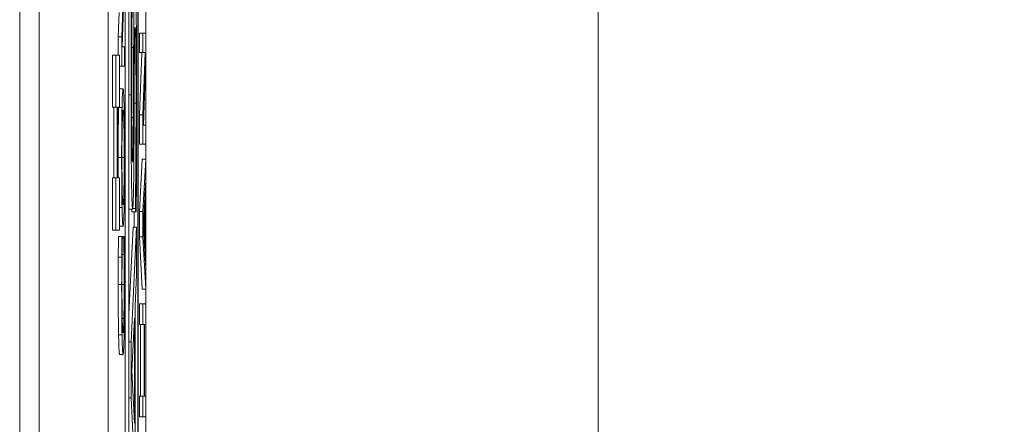
# Model space of a CAD drawing. Units: inches. Extents: x 0.1 to 10.9, y 0.1 to 8.4.
# Drawn here: x 8.9 to 9, y 4.6 to 4.6 of the extents above; entities that cross this region are included whole.
import ezdxf

# ---------------------------------------------------------------- set-up
doc = ezdxf.new("R2010")
doc.units = ezdxf.units.IN
doc.header["$MEASUREMENT"] = 0
for name, color, linetype, lineweight in [('Dimension (ANSI)', 7, 'Continuous', 5), ('Visible (ANSI)', 7, 'Continuous', 5), ('Visible Narrow (ANSI)', 7, 'Continuous', 5)]:
    doc.layers.add(name, color=color, linetype=linetype, lineweight=lineweight)
doc.styles.add('Note Text (ANSI)', font='tahoma.ttf')
doc.dimstyles.new('Default (ANSI)', dxfattribs={"dimtxt": 0.045, "dimasz": 0.06, "dimexe": 0.0625, "dimexo": 0.001, "dimgap": 0.031, "dimtad": 0, "dimtih": 1, "dimtoh": 1, "dimrnd": 1e-08, "dimzin": 4, "dimdsep": 46, "dimtxsty": 'Note Text (ANSI)', "dimblk": 'Filled-1', "dimcen": 0.09, "dimdle": 0.394, "dimclrd": 256, "dimclre": 256, "dimclrt": 256, "dimadec": 0, "dimazin": 1, "dimtfac": 2.666667, "dimtofl": 0, "dimtmove": 0, "dimatfit": 3, "dimldrblk": 'Filled-1', "dimfxl": 1, "dimtolj": 1, "dimtzin": 4, "dimlwd": -1, "dimlwe": -1, "dimarcsym": 0})

# ---------------------------------------------------------------- blocks, each defined once
blk = doc.blocks.new('Filled-1')
at = {"color": 0}
for p, q in [((0, 0), (-1, 0.1667)), ((-1, 0.1667), (-1, -0.1667)), ((-1, 0), (0, 0)), ((-1, -0.1667), (0, 0))]:
    blk.add_line(p, q, dxfattribs=at)
at = {"color": 0, "flags": 128}
blk.add_lwpolyline([(-1, -0.1667), (0, 0), (-1, 0.1667), (-1, -0.1667)], dxfattribs=at)
at = {"color": 0}
blk.add_solid([(-1, -0.1667), (0, 0), (-1, 0.1667), (-1, -0.1667)], dxfattribs=at)
blk = doc.blocks.new('*D24')
at = {"layer": 'Defpoints', "color": 0, "transparency": 16777216}
for p in [(9.657394, 5.339922), (8.94258, 4.871224), (9.657394, 4.389317)]:
    blk.add_point(p, dxfattribs=at)
at = {"layer": 'Dimension (ANSI)', "transparency": 16777216}
for p, q in [((8.94258, 4.872224), (8.94258, 5.402422)), ((9.657394, 4.390317), (9.657394, 5.402422)), ((9.00258, 5.339922), (9.200384, 5.339922)), ((9.597394, 5.339922), (9.39959, 5.339922))]:
    blk.add_line(p, q, dxfattribs=at)
at = {"layer": 'Dimension (ANSI)', "transparency": 16777216, "xscale": 0.0599999986588955, "yscale": 0.0599999986588955, "zscale": 0.0599999986588955, "rotation": 180}
blk.add_blockref('Filled-1', (8.94258, 5.339922), dxfattribs=at)
at = {"layer": 'Dimension (ANSI)', "transparency": 16777216, "xscale": 0.0599999986588955, "yscale": 0.0599999986588955, "zscale": 0.0599999986588955}
blk.add_blockref('Filled-1', (9.657394, 5.339922), dxfattribs=at)
at = {"layer": 'Dimension (ANSI)', "transparency": 16777216, "insert": (9.299987, 5.339922), "char_height": 0.045, "attachment_point": 5, "style": 'Note Text (ANSI)'}
blk.add_mtext('\\A1; 3.27\\P[83]', dxfattribs=at)
blk = doc.blocks.new('*D25')
at = {"layer": 'Defpoints', "color": 0, "transparency": 16777216}
for p in [(8.88008, 4.871224), (8.732938, 4.389317), (9.594894, 4.389317)]:
    blk.add_point(p, dxfattribs=at)
at = {"layer": 'Dimension (ANSI)', "transparency": 16777216}
for p, q in [((8.87908, 4.871224), (8.670438, 4.871224)), ((8.732938, 4.811224), (8.732938, 4.728675)), ((8.732938, 4.449317), (8.732938, 4.531866)), ((9.593894, 4.389317), (8.670438, 4.389317))]:
    blk.add_line(p, q, dxfattribs=at)
at = {"layer": 'Dimension (ANSI)', "transparency": 16777216, "xscale": 0.0599999986588955, "yscale": 0.0599999986588955, "zscale": 0.0599999986588955}
for p, rotation in [((8.732938, 4.871224), 90), ((8.732938, 4.389317), 270)]:
    blk.add_blockref('Filled-1', p, dxfattribs=dict(at, rotation=rotation))
at = {"layer": 'Dimension (ANSI)', "transparency": 16777216, "insert": (8.732938, 4.630271), "char_height": 0.045, "attachment_point": 5, "style": 'Note Text (ANSI)'}
blk.add_mtext('\\A1; 2.20\\P[56]', dxfattribs=at)

msp = doc.modelspace()

# ---------------------------------------------------------------- linework, layer by layer
at = {"layer": 'Visible (ANSI)'}
for p, q in [((8.94807, 4.743099), (8.94807, 4.373309)), ((8.950456, 4.373783), (8.950456, 4.742625)), ((8.949143, 4.473921), (8.949143, 4.735938)), ((8.949362, 4.735938), (8.949362, 4.38047)), ((8.949959, 4.38047), (8.949959, 4.735938)), ((8.949382, 4.381632), (8.949382, 4.734776)), ((8.949938, 4.734776), (8.949938, 4.381632)), ((8.943695, 4.720842), (8.943695, 4.395566)), ((8.94246, 4.585686), (8.94246, 4.630271)), ((8.949057, 4.625556), (8.948921, 4.621591)), ((8.948944, 4.620953), (8.949093, 4.625309)), ((8.948702, 4.621591), (8.948755, 4.623143)), ((8.948702, 4.621591), (8.948921, 4.621591)), ((8.948702, 4.62042), (8.948702, 4.621591)), ((8.948921, 4.621591), (8.948921, 4.619733)), ((8.95005, 4.621823), (8.950269, 4.621823)), ((8.95005, 4.620602), (8.95005, 4.621823)), ((8.950441, 4.621823), (8.950269, 4.621823)), ((8.950269, 4.621823), (8.950269, 4.620602)), ((8.950441, 4.620355), (8.950441, 4.621823)), ((8.949093, 4.620953), (8.948944, 4.620953)), ((8.949093, 4.619733), (8.949093, 4.620953)), ((8.94834, 4.62042), (8.948559, 4.62042)), ((8.94834, 4.617123), (8.94834, 4.62042)), ((8.948788, 4.62042), (8.948559, 4.62042)), ((8.948559, 4.62042), (8.948559, 4.617123)), ((8.948788, 4.617123), (8.948788, 4.62042)), ((8.95005, 4.616638), (8.950186, 4.620602)), ((8.95005, 4.620602), (8.950269, 4.620602)), ((8.950405, 4.620602), (8.950269, 4.616638)), ((8.950269, 4.620602), (8.950405, 4.620602)), ((8.950293, 4.615999), (8.950441, 4.620355)), ((8.948788, 4.619733), (8.948921, 4.619733)), ((8.948921, 4.619733), (8.949093, 4.619733)), ((8.948788, 4.618297), (8.949007, 4.618297)), ((8.94834, 4.617123), (8.948559, 4.617123)), ((8.948424, 4.612645), (8.948424, 4.617123)), ((8.948559, 4.617123), (8.948642, 4.617123)), ((8.948642, 4.617123), (8.948642, 4.612645)), ((8.948686, 4.612645), (8.948686, 4.617123)), ((8.948686, 4.617123), (8.948788, 4.617123)), ((8.948722, 4.617116), (8.94894, 4.617116)), ((8.95005, 4.616638), (8.950269, 4.616638)), ((8.95005, 4.614779), (8.95005, 4.616638)), ((8.950269, 4.616638), (8.950269, 4.614779)), ((8.950441, 4.615999), (8.950293, 4.615999)), ((8.950441, 4.614779), (8.950441, 4.615999)), ((8.95005, 4.614779), (8.950269, 4.614779)), ((8.950269, 4.614779), (8.950441, 4.614779)), ((8.95005, 4.610527), (8.950222, 4.613846)), ((8.950222, 4.613846), (8.950441, 4.613846)), ((8.950441, 4.613846), (8.950269, 4.610527)), ((8.950441, 4.612466), (8.950441, 4.613846)), ((8.94834, 4.612645), (8.948559, 4.612645)), ((8.94834, 4.609348), (8.94834, 4.612645)), ((8.948642, 4.612645), (8.948559, 4.612645)), ((8.948559, 4.612645), (8.948559, 4.609348)), ((8.948788, 4.612645), (8.948686, 4.612645)), ((8.948788, 4.609348), (8.948788, 4.612645)), ((8.950393, 4.611572), (8.950441, 4.612466)), ((8.950393, 4.607815), (8.950393, 4.611572)), ((8.948788, 4.610774), (8.94894, 4.610774)), ((8.950292, 4.60969), (8.950373, 4.611213)), ((8.950373, 4.611213), (8.950373, 4.608174)), ((8.949392, 4.610663), (8.949611, 4.610663)), ((8.949565, 4.610503), (8.949565, 4.610663)), ((8.949565, 4.610503), (8.949784, 4.610503)), ((8.949624, 4.610711), (8.949784, 4.610711)), ((8.94972, 4.60953), (8.94972, 4.610503)), ((8.949784, 4.610711), (8.949784, 4.610503)), ((8.949784, 4.610503), (8.949841, 4.610503)), ((8.95005, 4.610527), (8.950269, 4.610527)), ((8.95005, 4.608916), (8.95005, 4.610527)), ((8.950269, 4.610527), (8.950269, 4.608916)), ((8.948788, 4.609594), (8.949007, 4.609594)), ((8.949382, 4.604006), (8.949643, 4.60953)), ((8.949862, 4.60953), (8.949518, 4.602255)), ((8.949643, 4.60953), (8.949862, 4.60953)), ((8.949862, 4.606499), (8.949862, 4.60953)), ((8.950373, 4.608174), (8.950292, 4.60969)), ((8.94834, 4.609348), (8.948559, 4.609348)), ((8.948559, 4.609348), (8.948788, 4.609348)), ((8.948713, 4.608932), (8.948932, 4.608932)), ((8.94896, 4.608932), (8.948932, 4.608932)), ((8.94896, 4.608828), (8.94896, 4.608932)), ((8.94896, 4.608932), (8.949054, 4.608932)), ((8.949081, 4.608932), (8.949054, 4.608932)), ((8.949054, 4.608932), (8.949054, 4.608836)), ((8.95005, 4.608916), (8.950269, 4.608916)), ((8.950222, 4.605597), (8.95005, 4.608916)), ((8.950269, 4.608916), (8.950441, 4.605597)), ((8.94896, 4.608836), (8.949054, 4.608836)), ((8.948703, 4.607623), (8.948922, 4.607623)), ((8.948946, 4.607791), (8.949067, 4.607791)), ((8.950441, 4.606921), (8.950393, 4.607815)), ((8.949766, 4.604537), (8.949862, 4.606499)), ((8.950441, 4.605597), (8.950441, 4.606921)), ((8.950222, 4.605597), (8.950441, 4.605597)), ((8.949766, 4.596304), (8.949766, 4.604537)), ((8.95005, 4.604664), (8.950269, 4.604664)), ((8.95005, 4.603356), (8.95005, 4.604664)), ((8.950441, 4.604664), (8.950269, 4.604664)), ((8.950269, 4.604664), (8.950269, 4.603356)), ((8.950441, 4.603356), (8.950441, 4.604664)), ((8.949565, 4.60042), (8.949727, 4.603755)), ((8.949727, 4.603755), (8.949727, 4.597102)), ((8.95005, 4.603356), (8.950269, 4.603356)), ((8.950118, 4.598825), (8.950118, 4.603356)), ((8.950269, 4.603356), (8.950336, 4.603356)), ((8.950336, 4.603356), (8.950336, 4.598825)), ((8.950357, 4.603356), (8.950441, 4.603356)), ((8.950357, 4.598825), (8.950357, 4.603356)), ((8.949382, 4.602255), (8.949518, 4.602255)), ((8.949518, 4.602255), (8.949518, 4.598713)), ((8.948788, 4.601465), (8.949007, 4.601465)), ((8.949727, 4.597102), (8.949565, 4.60042)), ((8.949382, 4.598713), (8.949518, 4.598713)), ((8.949518, 4.598713), (8.949862, 4.591438)), ((8.95005, 4.598825), (8.950269, 4.598825)), ((8.95005, 4.597516), (8.95005, 4.598825)), ((8.950336, 4.598825), (8.950269, 4.598825)), ((8.950269, 4.598825), (8.950269, 4.597516)), ((8.950441, 4.598825), (8.950357, 4.598825)), ((8.950441, 4.597516), (8.950441, 4.598825)), ((8.95005, 4.597516), (8.950269, 4.597516)), ((8.950269, 4.597516), (8.950441, 4.597516))]:
    msp.add_line(p, q, dxfattribs=at)
for points, knots in [([(8.949764, 4.625197), (8.949756, 4.625197), (8.949748, 4.625146), (8.949732, 4.624914), (8.949725, 4.624744), (8.949708, 4.624131), (8.949701, 4.62367), (8.949687, 4.622602), (8.949682, 4.621747), (8.949677, 4.620906)], [-0.06485683, -0.06485683, -0.06485683, -0.06485683, -0.05493799, -0.05493799, -0.04566422, -0.04566422, -0.03041168, -0.03041168, 0, 0, 0, 0]), ([(8.949535, 4.624352), (8.949527, 4.623395), (8.949522, 4.62239), (8.949516, 4.620652), (8.949512, 4.619498), (8.949512, 4.617922)], [-0.1346903, -0.1346903, -0.1346903, -0.1346903, -0.0549053, -0.0549053, 0, 0, 0, 0]), ([(8.949552, 4.618114), (8.949552, 4.619796), (8.949559, 4.621), (8.949571, 4.622543), (8.949579, 4.62341), (8.949589, 4.624128)], [-0.05824288, -0.05824288, -0.05824288, -0.05824288, -0.03273057, -0.03273057, 0, 0, 0, 0]), ([(8.949868, 4.617603), (8.949868, 4.618758), (8.949866, 4.619906), (8.949857, 4.621327), (8.949851, 4.622254), (8.949837, 4.623235)], [-0.1416813, -0.1416813, -0.1416813, -0.1416813, -0.0444163, -0.0444163, 0, 0, 0, 0]), ([(8.949719, 4.619534), (8.94972, 4.619906), (8.949723, 4.620283), (8.949728, 4.620938), (8.949732, 4.621232), (8.94974, 4.621687), (8.949744, 4.621868), (8.949757, 4.622154), (8.949764, 4.622214), (8.949771, 4.622214)], [-0.05640702, -0.05640702, -0.05640702, -0.05640702, -0.04077061, -0.04077061, -0.02675074, -0.02675074, -0.01450774, -0.01450774, 0, 0, 0, 0]), ([(8.949771, 4.622214), (8.949775, 4.622214), (8.949779, 4.622192), (8.949787, 4.622095), (8.949791, 4.622023), (8.9498, 4.621756), (8.949805, 4.621517), (8.949816, 4.620794), (8.94982, 4.620322), (8.949827, 4.619119), (8.949829, 4.618226), (8.949829, 4.617396)], [-0.06626642, -0.06626642, -0.06626642, -0.06626642, -0.06015262, -0.06015262, -0.05433864, -0.05433864, -0.04414575, -0.04414575, -0.02891269, -0.02891269, 0, 0, 0, 0]), ([(8.949677, 4.620906), (8.949674, 4.620213), (8.949671, 4.619409), (8.949667, 4.618476), (8.949663, 4.617401), (8.949659, 4.616486)], [-0.1296092, -0.1296092, -0.1296092, -0.1296092, -0.0327999, -0.0327999, 0, 0, 0, 0]), ([(8.949703, 4.615641), (8.949706, 4.616293), (8.949709, 4.617056), (8.949713, 4.618324), (8.949716, 4.61893), (8.949719, 4.619534)], [-0.04515993, -0.04515993, -0.04515993, -0.04515993, -0.02170287, -0.02170287, 0, 0, 0, 0]), ([(8.949007, 4.618297), (8.948987, 4.618297), (8.948974, 4.618105), (8.948956, 4.617715), (8.948947, 4.617461), (8.94894, 4.617116)], [-0.03881777, -0.03881777, -0.03881777, -0.03881777, -0.01849364, -0.01849364, 0, 0, 0, 0]), ([(8.949073, 4.617116), (8.949069, 4.617313), (8.949065, 4.617481), (8.949055, 4.617776), (8.94905, 4.617897), (8.949036, 4.618153), (8.949023, 4.618297), (8.949007, 4.618297)], [-0.07185308, -0.07185308, -0.07185308, -0.07185308, -0.05325498, -0.05325498, -0.03318844, -0.03318844, 0, 0, 0, 0]), ([(8.949512, 4.617922), (8.949512, 4.617216), (8.949513, 4.616507), (8.949518, 4.615184), (8.949522, 4.614572), (8.949534, 4.613048), (8.949544, 4.612416), (8.949559, 4.611612), (8.949568, 4.611265), (8.949588, 4.610776), (8.949599, 4.610663), (8.949611, 4.610663)], [-0.0876822, -0.0876822, -0.0876822, -0.0876822, -0.07489763, -0.07489763, -0.06323386, -0.06323386, -0.0442608, -0.0442608, -0.02265119, -0.02265119, 0, 0, 0, 0]), ([(8.949606, 4.613646), (8.949603, 4.613646), (8.949599, 4.613664), (8.949593, 4.613737), (8.94959, 4.613792), (8.949582, 4.614009), (8.949577, 4.614218), (8.949568, 4.614742), (8.949563, 4.615165), (8.949554, 4.616515), (8.949552, 4.617324), (8.949552, 4.618114)], [-0.09521852, -0.09521852, -0.09521852, -0.09521852, -0.08347881, -0.08347881, -0.07222313, -0.07222313, -0.05034909, -0.05034909, -0.02748937, -0.02748937, 0, 0, 0, 0]), ([(8.949841, 4.610503), (8.949849, 4.611505), (8.949855, 4.612542), (8.949863, 4.614063), (8.949868, 4.615293), (8.949868, 4.617603)], [-0.2633681, -0.2633681, -0.2633681, -0.2633681, -0.0804758, -0.0804758, 0, 0, 0, 0]), ([(8.94894, 4.617116), (8.948937, 4.616923), (8.948933, 4.616708), (8.948927, 4.616179), (8.948924, 4.615897), (8.948919, 4.615137), (8.948917, 4.614544), (8.948917, 4.613941)], [-0.03488862, -0.03488862, -0.03488862, -0.03488862, -0.02866111, -0.02866111, -0.0209848, -0.0209848, 0, 0, 0, 0]), ([(8.949096, 4.613941), (8.949096, 4.614292), (8.949096, 4.614642), (8.949093, 4.615307), (8.949091, 4.615627), (8.949085, 4.616383), (8.949079, 4.616778), (8.949073, 4.617116)], [-0.04159661, -0.04159661, -0.04159661, -0.04159661, -0.02928975, -0.02928975, -0.01778624, -0.01778624, 0, 0, 0, 0]), ([(8.949829, 4.617396), (8.949829, 4.616205), (8.949824, 4.615041), (8.949812, 4.613168), (8.949803, 4.611958), (8.949784, 4.610711)], [-0.1411576, -0.1411576, -0.1411576, -0.1411576, -0.0571134, -0.0571134, 0, 0, 0, 0]), ([(8.948955, 4.616127), (8.948963, 4.616475), (8.948971, 4.616641), (8.948986, 4.616877), (8.948997, 4.616933), (8.949007, 4.616933)], [-0.0304557, -0.0304557, -0.0304557, -0.0304557, -0.02007882, -0.02007882, 0, 0, 0, 0]), ([(8.949007, 4.616933), (8.949014, 4.616933), (8.949022, 4.616904), (8.949035, 4.616765), (8.949041, 4.616666), (8.949055, 4.616305), (8.94906, 4.616054), (8.949067, 4.615633), (8.949071, 4.615363), (8.949075, 4.614704), (8.949076, 4.61433), (8.949076, 4.613949)], [-0.04741968, -0.04741968, -0.04741968, -0.04741968, -0.04007681, -0.04007681, -0.03380475, -0.03380475, -0.0248011, -0.0248011, -0.01326676, -0.01326676, 0, 0, 0, 0]), ([(8.949659, 4.616486), (8.949658, 4.61607), (8.949655, 4.615653), (8.949649, 4.614944), (8.949645, 4.61464), (8.949638, 4.614244), (8.949634, 4.614021), (8.94962, 4.613705), (8.949613, 4.613646), (8.949606, 4.613646)], [-0.09065905, -0.09065905, -0.09065905, -0.09065905, -0.05765954, -0.05765954, -0.02943162, -0.02943162, -0.01423828, -0.01423828, 0, 0, 0, 0]), ([(8.948937, 4.613949), (8.948937, 4.614206), (8.948937, 4.614461), (8.948939, 4.614943), (8.948941, 4.615168), (8.948946, 4.615672), (8.94895, 4.61592), (8.948955, 4.616127)], [-0.02921501, -0.02921501, -0.02921501, -0.02921501, -0.02025609, -0.02025609, -0.0118747, -0.0118747, 0, 0, 0, 0]), ([(8.949673, 4.612067), (8.94968, 4.612531), (8.949687, 4.613056), (8.949694, 4.613934), (8.949699, 4.614578), (8.949703, 4.615641)], [-0.1131766, -0.1131766, -0.1131766, -0.1131766, -0.038084, -0.038084, 0, 0, 0, 0]), ([(8.948917, 4.613941), (8.948917, 4.613588), (8.948918, 4.613235), (8.94892, 4.612565), (8.948922, 4.612254), (8.948928, 4.611502), (8.948934, 4.611108), (8.94894, 4.610774)], [-0.04135962, -0.04135962, -0.04135962, -0.04135962, -0.02913245, -0.02913245, -0.01763659, -0.01763659, 0, 0, 0, 0]), ([(8.948955, 4.611763), (8.948952, 4.611904), (8.948949, 4.612063), (8.948943, 4.612448), (8.948942, 4.612641), (8.948938, 4.613162), (8.948937, 4.613556), (8.948937, 4.613949)], [-0.02483784, -0.02483784, -0.02483784, -0.02483784, -0.01962553, -0.01962553, -0.01369727, -0.01369727, 0, 0, 0, 0]), ([(8.949076, 4.613949), (8.949076, 4.613733), (8.949076, 4.613517), (8.949075, 4.613106), (8.949073, 4.612913), (8.949069, 4.612413), (8.949066, 4.612141), (8.949055, 4.611592), (8.949048, 4.611392), (8.949031, 4.611032), (8.949018, 4.610958), (8.949007, 4.610958)], [-0.05981715, -0.05981715, -0.05981715, -0.05981715, -0.05346553, -0.05346553, -0.04749096, -0.04749096, -0.03725952, -0.03725952, -0.02349423, -0.02349423, 0, 0, 0, 0]), ([(8.949073, 4.610766), (8.949077, 4.61096), (8.94908, 4.611175), (8.949086, 4.61164), (8.949088, 4.611891), (8.949095, 4.612732), (8.949096, 4.613333), (8.949096, 4.613941)], [-0.04274066, -0.04274066, -0.04274066, -0.04274066, -0.03173597, -0.03173597, -0.02120274, -0.02120274, 0, 0, 0, 0]), ([(8.949611, 4.610663), (8.949617, 4.610663), (8.949623, 4.610691), (8.949638, 4.610843), (8.949643, 4.610967), (8.949656, 4.611286), (8.949665, 4.611626), (8.949673, 4.612067)], [-0.0337002, -0.0337002, -0.0337002, -0.0337002, -0.02831865, -0.02831865, -0.02148897, -0.02148897, 0, 0, 0, 0]), ([(8.949007, 4.610958), (8.948998, 4.610958), (8.948985, 4.611003), (8.948966, 4.611365), (8.94896, 4.611532), (8.948955, 4.611763)], [-0.03957545, -0.03957545, -0.03957545, -0.03957545, -0.01314327, -0.01314327, 0, 0, 0, 0]), ([(8.94894, 4.610774), (8.948949, 4.610376), (8.948958, 4.610094), (8.948975, 4.609782), (8.948987, 4.609594), (8.949007, 4.609594)], [-0.1020585, -0.1020585, -0.1020585, -0.1020585, -0.0389283, -0.0389283, 0, 0, 0, 0]), ([(8.949007, 4.609594), (8.949021, 4.609594), (8.949036, 4.609703), (8.949058, 4.610181), (8.949066, 4.61043), (8.949073, 4.610766)], [-0.04715285, -0.04715285, -0.04715285, -0.04715285, -0.01792415, -0.01792415, 0, 0, 0, 0]), ([(8.948932, 4.608932), (8.94893, 4.608716), (8.948928, 4.608497), (8.948926, 4.608159), (8.948924, 4.607922), (8.948922, 4.607623)], [-0.03230436, -0.03230436, -0.03230436, -0.03230436, -0.01092757, -0.01092757, 0, 0, 0, 0]), ([(8.949091, 4.607623), (8.949089, 4.607854), (8.949088, 4.608099), (8.949084, 4.608521), (8.949083, 4.608726), (8.949081, 4.608932)], [-0.01633335, -0.01633335, -0.01633335, -0.01633335, -0.0078929, -0.0078929, 0, 0, 0, 0]), ([(8.948945, 4.607719), (8.948948, 4.607948), (8.94895, 4.60818), (8.948955, 4.608533), (8.948957, 4.608683), (8.94896, 4.608828)], [-0.01593267, -0.01593267, -0.01593267, -0.01593267, -0.00683173, -0.00683173, 0, 0, 0, 0]), ([(8.949054, 4.608836), (8.949056, 4.608713), (8.949058, 4.608551), (8.949061, 4.608342), (8.949064, 4.608142), (8.949067, 4.607791)], [-0.03941535, -0.03941535, -0.03941535, -0.03941535, -0.01414273, -0.01414273, 0, 0, 0, 0]), ([(8.948922, 4.607623), (8.948921, 4.607362), (8.94892, 4.607091), (8.948919, 4.606684), (8.948918, 4.606365), (8.948918, 4.605892)], [-0.04866444, -0.04866444, -0.04866444, -0.04866444, -0.0164486, -0.0164486, 0, 0, 0, 0]), ([(8.948937, 4.605884), (8.948937, 4.606224), (8.948938, 4.606575), (8.94894, 4.607059), (8.948942, 4.607368), (8.948945, 4.607719)], [-0.04290766, -0.04290766, -0.04290766, -0.04290766, -0.01398603, -0.01398603, 0, 0, 0, 0]), ([(8.949067, 4.607791), (8.94907, 4.607521), (8.949072, 4.607229), (8.949074, 4.606785), (8.949076, 4.606429), (8.949076, 4.605884)], [-0.05677444, -0.05677444, -0.05677444, -0.05677444, -0.01896446, -0.01896446, 0, 0, 0, 0]), ([(8.949096, 4.605868), (8.949096, 4.6062), (8.949095, 4.606545), (8.949093, 4.607096), (8.949092, 4.607362), (8.949091, 4.607623)], [-0.0195707, -0.0195707, -0.0195707, -0.0195707, -0.00959424, -0.00959424, 0, 0, 0, 0]), ([(8.948918, 4.605892), (8.948918, 4.605545), (8.948918, 4.605199), (8.948921, 4.604541), (8.948922, 4.604236), (8.948929, 4.603462), (8.948934, 4.603047), (8.948941, 4.602694)], [-0.04200119, -0.04200119, -0.04200119, -0.04200119, -0.02989136, -0.02989136, -0.01852065, -0.01852065, 0, 0, 0, 0]), ([(8.948955, 4.603707), (8.948952, 4.603856), (8.948949, 4.604021), (8.948944, 4.604387), (8.948942, 4.604581), (8.948938, 4.605137), (8.948937, 4.605504), (8.948937, 4.605884)], [-0.02892622, -0.02892622, -0.02892622, -0.02892622, -0.02100858, -0.02100858, -0.01325302, -0.01325302, 0, 0, 0, 0]), ([(8.949076, 4.605884), (8.949076, 4.605658), (8.949075, 4.605435), (8.949073, 4.604957), (8.949072, 4.604746), (8.949068, 4.604259), (8.949064, 4.603978), (8.949059, 4.603739)], [-0.02429246, -0.02429246, -0.02429246, -0.02429246, -0.01901715, -0.01901715, -0.01284505, -0.01284505, 0, 0, 0, 0]), ([(8.949073, 4.602701), (8.949077, 4.602896), (8.94908, 4.60311), (8.949086, 4.603583), (8.949088, 4.603835), (8.949093, 4.604514), (8.949096, 4.605091), (8.949096, 4.605868)], [-0.06217076, -0.06217076, -0.06217076, -0.06217076, -0.04461045, -0.04461045, -0.02708405, -0.02708405, 0, 0, 0, 0]), ([(8.949007, 4.602829), (8.948997, 4.602829), (8.948984, 4.602895), (8.948966, 4.603279), (8.94896, 4.60346), (8.948955, 4.603707)], [-0.03884084, -0.03884084, -0.03884084, -0.03884084, -0.01350082, -0.01350082, 0, 0, 0, 0]), ([(8.949059, 4.603739), (8.949052, 4.603435), (8.949045, 4.603222), (8.949033, 4.602987), (8.949023, 4.602829), (8.949007, 4.602829)], [-0.09012917, -0.09012917, -0.09012917, -0.09012917, -0.03283129, -0.03283129, 0, 0, 0, 0]), ([(8.948941, 4.602694), (8.94895, 4.602281), (8.948959, 4.601983), (8.948975, 4.601657), (8.948987, 4.601465), (8.949007, 4.601465)], [-0.1030923, -0.1030923, -0.1030923, -0.1030923, -0.0388694, -0.0388694, 0, 0, 0, 0]), ([(8.949007, 4.601465), (8.949025, 4.601465), (8.949039, 4.60164), (8.949059, 4.602104), (8.949067, 4.602361), (8.949073, 4.602701)], [-0.04240448, -0.04240448, -0.04240448, -0.04240448, -0.01747542, -0.01747542, 0, 0, 0, 0])]:
    msp.add_open_spline(points, degree=3, knots=knots, dxfattribs=at)
for points in [[(8.948788, 4.618297), (8.948788, 4.618297), (8.948788, 4.618297)], [(8.948698, 4.613941), (8.948698, 4.614946), (8.948711, 4.616558), (8.948722, 4.617116)], [(8.948722, 4.617116), (8.948722, 4.617119), (8.948722, 4.617123)], [(8.948701, 4.612645), (8.948698, 4.613247), (8.948698, 4.613941)], [(8.949392, 4.610663), (8.949387, 4.610663), (8.949382, 4.61069)], [(8.948788, 4.609594), (8.948788, 4.609594), (8.948788, 4.609594)], [(8.948703, 4.607623), (8.948705, 4.607942), (8.94871, 4.608605), (8.948713, 4.608932)], [(8.948699, 4.605892), (8.948699, 4.606387), (8.948701, 4.607256), (8.948703, 4.607623)], [(8.948723, 4.602694), (8.948711, 4.603284), (8.948699, 4.604895), (8.948699, 4.605892)], [(8.948788, 4.601465), (8.948766, 4.601465), (8.948734, 4.602095), (8.948723, 4.602694)]]:
    msp.add_open_spline(points, degree=2, dxfattribs=at)
at = {"layer": 'Visible Narrow (ANSI)'}
for p, q in [((8.97909, 4.720842), (8.97909, 4.395566)), ((8.949559, 4.620906), (8.949677, 4.620906)), ((8.949382, 4.617922), (8.949512, 4.617922)), ((8.94971, 4.617396), (8.949829, 4.617396)), ((8.949555, 4.616486), (8.949659, 4.616486)), ((8.948698, 4.613941), (8.948917, 4.613941)), ((8.948937, 4.613949), (8.949076, 4.613949)), ((8.948699, 4.605892), (8.948918, 4.605892)), ((8.948937, 4.605884), (8.949076, 4.605884)), ((8.948954, 4.603739), (8.949059, 4.603739)), ((8.948723, 4.602694), (8.948941, 4.602694))]:
    msp.add_line(p, q, dxfattribs=at)

# ---------------------------------------------------------------- dimensions: what is measured, and where the dimension line sits
at = {"layer": 'Dimension (ANSI)'}
for base, p1, p2, angle, text, override, picture, middle in [((9.657394, 5.339922), (8.94258, 4.871224), (9.657394, 4.389317), 180, ' <>\\X[83]', {"dimgap": 0.031, "dimtih": 0, "dimtoh": 0, "dimdec": 2, "dimlfac": 4.571429, "dimpost": '\\X', "dimtol": 0, "dimlim": 0, "dimtp": 0, "dimtm": 0, "dimtdec": 2, "dimatfit": 1}, '*D24', (9.299987, 5.339922)), ((8.732938, 4.389317), (8.88008, 4.871224), (9.594894, 4.389317), 90, ' <>\\X[56]', {"dimgap": 0.031, "dimdec": 2, "dimlfac": 4.571429, "dimpost": '\\X', "dimtol": 0, "dimlim": 0, "dimtp": 0, "dimtm": 0, "dimtdec": 2, "dimatfit": 1}, '*D25', (8.732938, 4.630271))]:
    dim = msp.add_linear_dim(base=base, p1=p1, p2=p2, angle=angle, text=text, dimstyle='Default (ANSI)', override=override, dxfattribs=at)
    dim.commit()
    dim.dimension.update_dxf_attribs({"geometry": picture, "text_midpoint": middle, "dimtype": 160})

doc.saveas('drawing.dxf')
